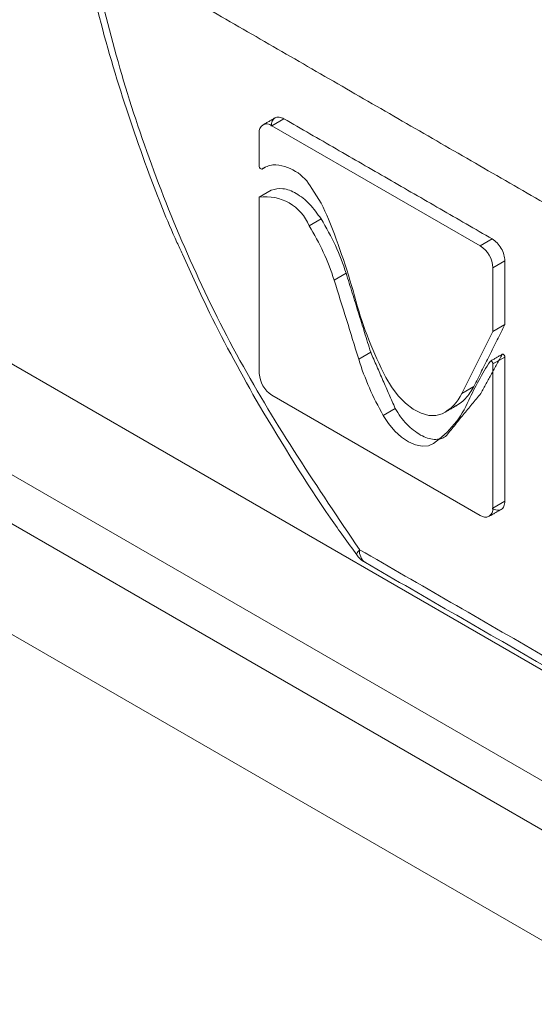
# Model space of a CAD drawing. Units: inches. Extents: x 0.5 to 16.5, y 0.2 to 10.8.
# Drawn here: x 9.5 to 9.7, y 7.4 to 7.7 of the extents above; entities that cross this region are included whole.
import ezdxf

# ---------------------------------------------------------------- set-up
doc = ezdxf.new("R2010")
doc.units = ezdxf.units.IN
doc.header["$MEASUREMENT"] = 0

msp = doc.modelspace()

# ---------------------------------------------------------------- linework, layer by layer
at = {"color": 7, "linetype": 'Continuous', "lineweight": 15}
for p, q in [((9.146204610957204, 7.794894420771041), (10.38104525506407, 7.082036090544348)), ((10.37305283223563, 7.048150389520092), (9.138212188128767, 7.761008719746785)), ((9.123370766300827, 7.752439311121668), (10.3756697882916, 7.029502473869647)), ((10.36767735898143, 6.995616769103564), (9.11537833699065, 7.718553606355585)), ((9.573384252012513, 7.683589395917769), (9.57756007884859, 7.686000049438033)), ((9.56899227868325, 7.669425422335526), (9.56899227868325, 7.681053139457907)), ((9.645899886990767, 7.641727010910743), (9.573384252012513, 7.683589395917769)), ((9.56991626329646, 7.668474541208584), (9.571045005990447, 7.669126150495929)), ((9.56899227868325, 7.658706099094327), (9.573168105519327, 7.661116752614591)), ((9.56899227868325, 7.597339647904098), (9.56899227868325, 7.658706099094327)), ((9.586319427314123, 7.648703349104244), (9.590495254150198, 7.651114002624508)), ((9.650075713826844, 7.644137664431006), (9.645899886990767, 7.641727010910743)), ((9.654467680674369, 7.63653054724339), (9.650291853838294, 7.634119893723126)), ((9.650291853838294, 7.634119893723126), (9.650291853838294, 7.611947610127103)), ((9.595028198783636, 7.629830996744518), (9.599204025619713, 7.632241650264782)), ((9.650291853838294, 7.611947610127103), (9.639502619707748, 7.590366184058536)), ((9.650291853838294, 7.611947610127103), (9.654467680674369, 7.614358263647368)), ((9.603575497213948, 7.602282585950185), (9.607751324050023, 7.604693239470448)), ((9.650291853838294, 7.600630964242502), (9.654467680674369, 7.603041617762766)), ((9.650291853838294, 7.600630964242502), (9.650291853838294, 7.550406402169318)), ((9.639502619707748, 7.590366184058536), (9.643678453025561, 7.592776856292801)), ((9.573384252012513, 7.589732526974655), (9.645899886990767, 7.547870141967628)), ((9.612117506546634, 7.582714843489454), (9.61629333338271, 7.585125497009717)), ((9.654467680674369, 7.552817055689582), (9.650291853838294, 7.550406402169318))]:
    msp.add_line(p, q, dxfattribs=at)
at = {"color": 7, "linetype": 'Continuous', "lineweight": 15, "flags": 128}
for points in [[(9.632622249099795, 7.583259360780131), (9.630438098087444, 7.582615943447081), (9.627967545031492, 7.582682491646245), (9.625311024451145, 7.583456323990591), (9.622576515607806, 7.584906002926742), (9.619875193259357, 7.586972558103278), (9.617316870998854, 7.589571997117382), (9.615005548301003, 7.592598624637282), (9.613035203874677, 7.595929446854105)], [(9.612117506546634, 7.582714843489454), (9.614004521758446, 7.579828944123914), (9.616165481114798, 7.577258991897578), (9.61851236910512, 7.575109658214718), (9.620949612513174, 7.573468480900778), (9.623377937050725, 7.572402320477845), (9.62569845733378, 7.571954549979373), (9.627816650187537, 7.572143449818192), (9.629646250170492, 7.57296133616456)]]:
    msp.add_lwpolyline(points, dxfattribs=at)
at = {"color": 7, "linetype": 'Continuous', "lineweight": 15}
for centre, radius, start, end in [((9.5716697642774, 7.681487467758697), 0.002712484134469886, 50.79677594189273, 189.2139758128451), ((9.56984587557691, 7.669330509476989), 0.0008588574431071443, 173.6552492685997, 274.7009519434936), ((9.575359236121784, 7.660328380476131), 0.009797238787340663, 99.71737090408402, 123.7494273983006), ((9.573385050078551, 7.654191729512026), 0.01579657455286785, 28.52458495682868, 88.83733414367005), ((9.544037633910058, 7.631365529069487), 0.05282843064043518, 21.88120935524059, 35.09072819674713), ((9.57122491914854, 7.642564812898136), 0.01629496251958268, 22.13027184362931, 97.87510468907085), ((9.353263070041214, 7.554804579006955), 0.2583923202623375, 15.19922684857601, 21.86942611798306), ((9.515134273952151, 7.604408954385092), 0.08384103686562709, 17.65093699928503, 31.89161016578811), ((9.640756336109625, 7.633685974367218), 0.009545385500921448, 2.605480776854588, 57.39447054657095), ((5.814083496183639, 6.44163728967822), 3.96324956691235, 17.02877446941229, 17.4457651307443), ((9.733613557353266, 7.658470143028643), 0.1358325366236067, 195.3344248592587, 207.414535612902), ((9.695526231004402, 7.630774007128672), 0.09626369266433289, 197.2158714821381, 209.9500596839162), ((9.737313937650661, 7.544620081009735), 0.1048028028253153, 147.1282044773658, 155.5643455710841), ((9.649556440625682, 7.600797128238996), 0.0007539516344000478, 347.2680129866453, 110.5803859746901), ((9.578527813058344, 7.59777357729818), 0.009545402586462883, 182.6055364259941, 237.3944637196526), ((9.609201152189488, 7.602153638750091), 0.03563976096578198, 305.0058307703831, 336.5554717139067), ((9.625621156663735, 7.596921348031495), 0.0153513905218613, 297.1328941974313, 334.7221810845547), ((9.647614371869814, 7.549972068870598), 0.002712481355864048, 230.7968059205769, 9.214092284961167), ((9.60865650159168, 7.535397986896862), 0.00481141940421928, 173.4133714977, 235.2743661635974)]:
    msp.add_arc(centre, radius, start, end, dxfattribs=at)
for points, knots in [([(9.603876839661984, 7.969938112848553), (9.589326662232146, 7.96514791354012), (9.560226308208723, 7.955567515198564), (9.528711214729746, 7.920239257750485), (9.508636073646832, 7.871885878462659), (9.501888814017983, 7.811820429678055), (9.508636079676148, 7.743964756085421), (9.52871120720519, 7.67243312242132), (9.56022631491828, 7.600718313324676), (9.589326663161314, 7.557539361652681), (9.603876839661984, 7.535949882286507)], [0, 0, 0, 0, 0.125000006149173, 0.2500000051141485, 0.3749999885963523, 0.5000000226331793, 0.6249999984148952, 0.750000009299364, 0.8749999842104607, 1, 1, 1, 1]), ([(9.508424332813235, 7.745891327470644), (9.509076361148697, 7.741969409693395), (9.51158853651719, 7.726858800688531), (9.51895019221963, 7.700238552788119), (9.529311780868932, 7.669752998013205), (9.5373021107762, 7.649379319379401), (9.541594429323437, 7.640191999074665), (9.542229457673495, 7.638832778226924)], [0, 0, 0, 0, 0.1123835503105165, 0.4329983400395927, 0.7401055977949786, 0.9615498450068775, 0.9999999999999999, 0.9999999999999999, 0.9999999999999999, 0.9999999999999999]), ([(9.57756007884859, 7.686000049438033), (9.576984567334538, 7.68625604400171), (9.575833551947717, 7.686768029730128), (9.574381788180238, 7.68643332721403), (9.573366174993874, 7.685343186352387), (9.573234128738797, 7.684090258017767), (9.573168105519327, 7.683463792978171)], [0, 0, 0, 0, 0.2500010038895082, 0.4999986884215133, 0.7499989961104919, 1, 1, 1, 1]), ([(9.590495254150198, 7.651114002624508), (9.589204801411057, 7.65293519546952), (9.586623898047668, 7.656577578174828), (9.5818316822125, 7.660249591416042), (9.577039465102773, 7.662110556391699), (9.574458558256442, 7.661448020422885), (9.573168105519327, 7.661116752614591)], [0, 0, 0, 0, 0.2500000359754843, 0.4999996622313685, 0.7499999640245157, 1, 1, 1, 1]), ([(9.599204025619713, 7.632241650264782), (9.598069854330111, 7.635470014051312), (9.595801511410537, 7.641926742593227), (9.59226400674725, 7.64805158230773), (9.590495254150198, 7.651114002624508)], [0, 0, 0, 0, 0.4999999249733421, 1, 1, 1, 1]), ([(9.654467680674369, 7.63653054724339), (9.654401660579774, 7.637233239739395), (9.654269620386989, 7.638638624769688), (9.653253996846328, 7.640901368076714), (9.651802236610461, 7.642912240411558), (9.650651223256821, 7.643729188455128), (9.650075713826844, 7.644137664431006)], [0, 0, 0, 0, 0.2500009660520301, 0.5000019457237719, 0.7499997768957847, 1, 1, 1, 1]), ([(9.542229457673495, 7.638832778226924), (9.545308138957248, 7.631994155596809), (9.553374141418837, 7.614077280842853), (9.563038445312353, 7.596737778795924), (9.5690140184301, 7.586016524223592)], [0, 0, 0, 0, 0.3816861324324688, 1, 1, 1, 1]), ([(9.654467680674369, 7.603041617762766), (9.654462037203066, 7.603112602570503), (9.654450750660375, 7.60325456715575), (9.654362615877153, 7.603486642273155), (9.654232390580049, 7.603701503209458), (9.654068943657242, 7.603878801907356), (9.653891058825725, 7.603999019385736), (9.65371881371956, 7.604047796140089), (9.65356633286305, 7.60402542988779), (9.653500269169133, 7.603950887267741), (9.653467237488167, 7.603913616145012)], [0, 0, 0, 0, 0.1250002602820031, 0.2499916626159969, 0.3749974760303741, 0.4999966449469863, 0.624999729366575, 0.750002585882279, 0.8750019210889477, 0.9999999999999999, 0.9999999999999999, 0.9999999999999999, 0.9999999999999999]), ([(9.63679807593587, 7.585670014300395), (9.63818661261903, 7.586514646712334), (9.640963686101683, 7.588203911606973), (9.64277353501349, 7.591252543849508), (9.6436784595073, 7.592776860034628)], [0, 0, 0, 0, 0.4999999790547612, 1, 1, 1, 1]), ([(9.5690140184301, 7.586016524223592), (9.5770169546402, 7.572762249740724), (9.587757327500254, 7.554974297144543), (9.599854069026904, 7.5383906755118), (9.602937208134975, 7.53416394947184)], [0, 0, 0, 0, 0.7451264787895014, 1, 1, 1, 1]), ([(9.633822077006569, 7.575371989684823), (9.63323379400778, 7.575055249614001), (9.63205723049827, 7.574421770811968), (9.629903881600525, 7.574265552494023), (9.62757294592663, 7.57470724061818), (9.625126923875463, 7.575783327213424), (9.622671987449694, 7.577434261020175), (9.620314310945112, 7.579601491931005), (9.618118613376001, 7.582177647039575), (9.616901759741888, 7.58414288084599), (9.61629333338271, 7.585125497009717)], [0, 0, 0, 0, 0.1250004374497626, 0.2500003462262415, 0.3750004073746769, 0.5000002836142963, 0.6250003799041559, 0.750000225346685, 0.8750002067433494, 1, 1, 1, 1]), ([(9.650075713826844, 7.550280795487891), (9.650651223256821, 7.550024802419539), (9.651802236610461, 7.549512818732106), (9.653253996846328, 7.549847524376827), (9.654269620386989, 7.550937653703597), (9.654401660579774, 7.552190588372297), (9.654467680674369, 7.552817055689582)], [0, 0, 0, 0, 0.2500002231042154, 0.4999980542762282, 0.74999903394797, 1, 1, 1, 1]), ([(9.603876839661984, 7.535949882286507), (9.603491100436088, 7.535458428931927), (9.602897708180254, 7.534702413999729), (9.602794266975039, 7.534231953600826), (9.602916202191095, 7.534166488634569), (9.602938504482431, 7.534154514909528)], [0, 0, 0, 0, 0.6028359755956623, 0.92735759145343, 1, 1, 1, 1]), ([(9.602930979185446, 7.534146876983689), (9.603609616846532, 7.533263961891573), (9.604454981976327, 7.532164132521285), (9.605705014807493, 7.53165630452169), (9.605951553022045, 7.53155614794564)], [0, 0, 0, 0, 0.8027746084695748, 0.9999999999999999, 0.9999999999999999, 0.9999999999999999, 0.9999999999999999])]:
    msp.add_open_spline(points, degree=3, knots=knots, dxfattribs=at)
for points in [[(9.539400950676072, 7.731014135517405), (9.7310245162483, 7.62039220576654)], [(9.574454620180529, 7.686307472339433), (9.570278916497461, 7.683896889913888)], [(9.650075713826844, 7.644137664431006), (9.57756007884859, 7.686000049438033)], [(9.569901653460622, 7.668465430749719), (9.571052686849129, 7.669129908181103)], [(9.654467680674369, 7.614358263647368), (9.654467680674369, 7.63653054724339)], [(9.607751324050023, 7.604693239470448), (9.599204025619713, 7.632241650264782)], [(8.87059105608831, 7.612405334134124), (10.63835806547172, 6.591895161786872)], [(9.6436784595073, 7.592776860034628), (9.654467680674369, 7.614358263647368)], [(9.61629333338271, 7.585125497009717), (9.607751324050023, 7.604693239470448)], [(9.653467237488167, 7.603913616145012), (9.64607452443839, 7.590384620705961)], [(9.653558305896997, 7.604001609348572), (9.64938247906092, 7.601590955828309)], [(9.654467680674369, 7.552817055689582), (9.654467680674369, 7.603041617762766)], [(9.64607452443839, 7.590384620705961), (9.633822077006569, 7.575371989684823)], [(9.633423664060976, 7.583687832569728), (9.637599490897053, 7.586098486089992)], [(9.64900522250582, 7.54756264797151), (9.653181172494905, 7.549973372586492)], [(9.858171364286292, 7.389148777970258), (9.603877669324357, 7.535949403332615)], [(9.605915689569658, 7.531443532934147), (9.860211043856337, 7.384641949664007)]]:
    msp.add_open_spline(points, degree=1, dxfattribs=at)

doc.saveas('drawing.dxf')
